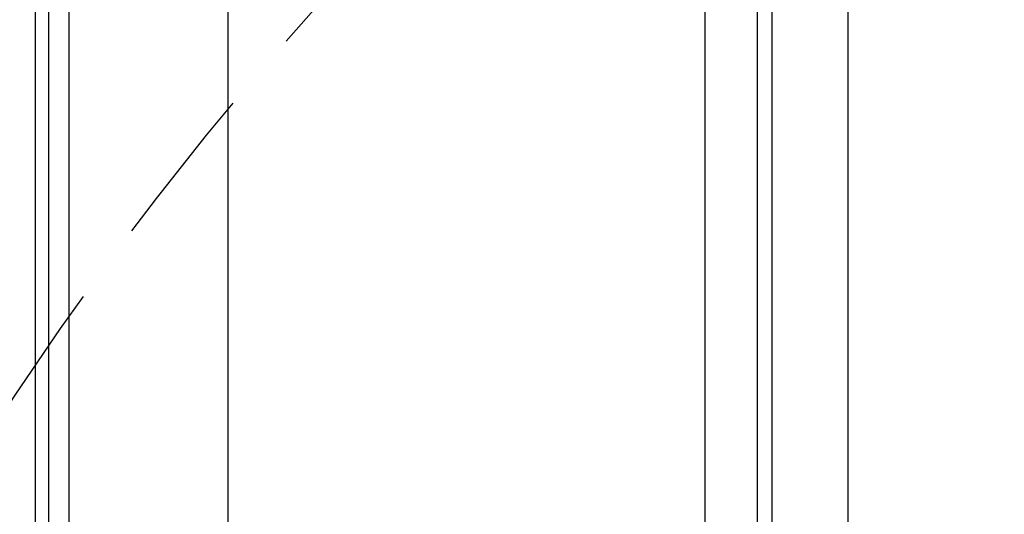
# Model space of a CAD drawing. Units: millimetres. Extents: x 959 to 3059, y 147 to 1632.
# Drawn here: x 2728 to 2767, y 666 to 685 of the extents above; entities that cross this region are included whole.
import ezdxf
from ezdxf.xclip import XClip

# ---------------------------------------------------------------- set-up
doc = ezdxf.new("R2010")
doc.units = ezdxf.units.MM
doc.header["$XCLIPFRAME"] = 2
doc.linetypes.add('HIDDEN', pattern=[9.524999999999999, 6.35, -3.175])
doc.layers.add('H-05.木作(粗線)', color=3, linetype='Continuous')
doc.layers.add('H-06.木作(細線)', color=8, linetype='Continuous')

# ---------------------------------------------------------------- blocks, each defined once
blk = doc.blocks.new('立揚展版用1120-157-5')
at = {"layer": 'H-05.木作(粗線)', "color": 6}
for points in [[(30514.7548533212, 6220.590997666284), (31164.7548533212, 6220.590997666284), (31164.7548533212, 4040.590997666284), (30514.7548533212, 4040.590997666284)], [(30534.7548533212, 6200.590997666284), (31144.7548533212, 6200.590997666284), (31144.7548533212, 4060.590997666284), (30534.7548533212, 4060.590997666284)]]:
    blk.add_lwpolyline(points, close=True, dxfattribs=at)
blk.add_lwpolyline([(30594.7548533212, 4585.895310983298), (30594.7548533212, 5675.286684349272)], dxfattribs=at)
at = {"layer": 'H-06.木作(細線)'}
for points in [[(30510.49855766962, 6224.847293317864), (31169.01114897278, 6224.847293317864), (31169.01114897278, 4036.334702014703), (30510.49855766962, 4036.334702014705)], [(30512.16059791558, 6223.185253071904), (31167.34910872682, 6223.185253071904), (31167.34910872682, 4037.996742260663), (30512.16059791558, 4037.996742260664)]]:
    blk.add_lwpolyline(points, close=True, dxfattribs=at)
for points in [[(30612.7548533212, 4559.28934517901), (30612.7548533212, 5701.892650153559)], [(30603.20763854829, 4570.194438690278), (30603.20763854829, 5690.987556642291)], [(30601.3480301957, 4571.666382107916), (30601.3480301957, 5689.51561322465)]]:
    blk.add_lwpolyline(points, dxfattribs=at)

msp = doc.modelspace()

# ---------------------------------------------------------------- linework, layer by layer
at = {"layer": 'H-06.木作(細線)', "color": 2, "linetype": 'HIDDEN'}
msp.add_ellipse((2835.464430361891, 597.2551585992518), major_axis=(0, 131.4513257629624), ratio=0.9855739519118067, start_param=-4.71238898038469, end_param=1.570796326794897, dxfattribs=at)

# ---------------------------------------------------------------- block references
at = {"layer": 'H-06.木作(細線)', "color": 7}
ref = msp.add_blockref('立揚展版用1120-157-5', (-6715.000105955268, -754.8393259250257), dxfattribs=dict(at, xscale=0.3095272727272737, yscale=0.3095272727272737, zscale=0.3095272727272737))
XClip(ref).set_block_clipping_path([(30454.754853321192, 3980.590997666284), (31224.75485332119, 6280.590997666284)])

doc.saveas('drawing.dxf')
